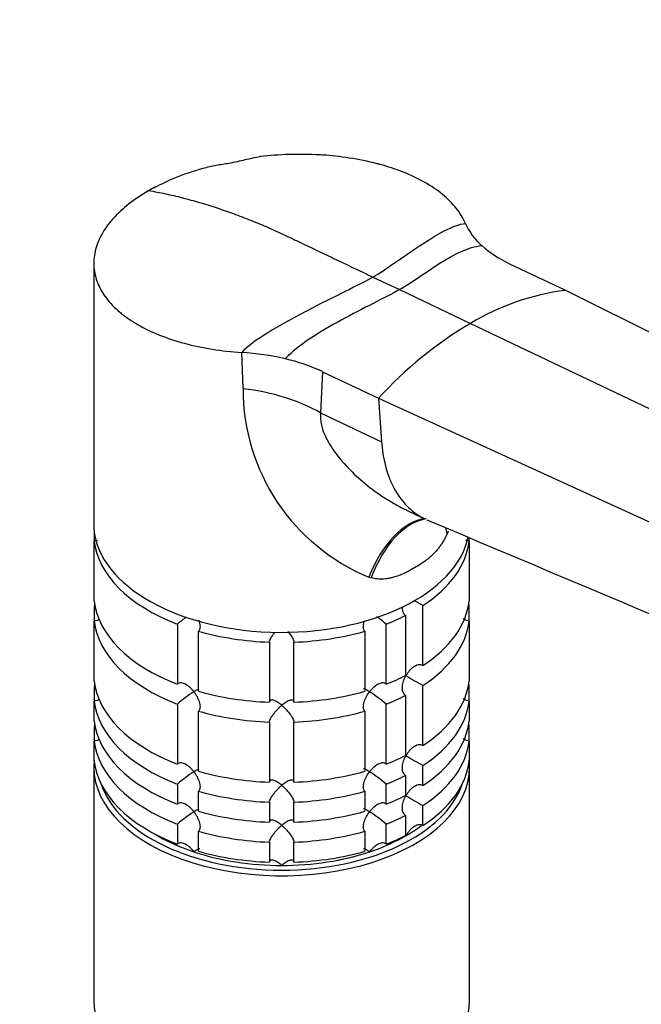
# Model space of a CAD drawing. Units: millimetres. Extents: x 0 to 1478, y 0 to 1758.
# Drawn here: x 1133 to 1209, y 452 to 573 of the extents above; entities that cross this region are included whole.
import ezdxf
from ezdxf import colors
from ezdxf.entities.mleader import LeaderData, LeaderLine
from ezdxf.math import Vec2, Vec3

# ---------------------------------------------------------------- set-up
doc = ezdxf.new("R2010")
doc.units = ezdxf.units.MM
doc.layers.add('DV6_Défaut', color=7, linetype='Continuous')
doc.layers.add('Défaut', color=7, linetype='Continuous')

# ---------------------------------------------------------------- blocks, each defined once
blk = doc.blocks.new('_DOT')
at = {"color": 0}
blk.add_line((0, 0), (-1, 0), dxfattribs=at)
at = {"color": 0, "const_width": 0.333}
blk.add_lwpolyline([(-0.1665, 0, 1), (0.1665, 0, 1)], format="xyb", close=True, dxfattribs=at)
blk = doc.blocks.new('SE5')
at = {"layer": 'DV6_Défaut', "color": 7, "linetype": 'Continuous'}
for p, q in [((1149.7, 552.49), (1149.31, 552.31)), ((1142.22, 543.21), (1142.22, 511.29)), ((1193.09, 543.15), (1199.95, 539.89)), ((1176.39, 541.51), (1179.62, 539.98)), ((1179.62, 539.98), (1188.32, 535.83)), ((1199.95, 539.89), (1281.49, 499.42)), ((1188.32, 535.83), (1271.41, 496.26)), ((1160.5, 527.85), (1160.32, 532.28)), ((1170.2, 529.93), (1169.97, 524.89)), ((1170.2, 529.93), (1177.06, 526.67)), ((1177.06, 526.67), (1261.69, 487.99)), ((1177.06, 526.67), (1177.45, 521.33)), ((1169.97, 524.89), (1177.45, 521.33)), ((1180.5, 512.98), (1182.71, 511.93)), ((1142.27, 510.42), (1142.27, 509.2)), ((1185.6, 510.39), (1185.45, 510.05)), ((1142.27, 501.85), (1142.27, 509.2)), ((1188.18, 509.2), (1188.18, 509.62)), ((1188.18, 509.2), (1188.18, 501.85)), ((1176.18, 504.7), (1175.89, 504.78)), ((1142.27, 501.13), (1142.27, 499.4)), ((1182.51, 493.96), (1182.51, 501.31)), ((1188.18, 499.4), (1188.18, 501.13)), ((1142.27, 492.05), (1142.27, 499.4)), ((1180.39, 500.08), (1180.39, 492.73)), ((1188.18, 499.4), (1188.18, 492.05)), ((1152.45, 499.02), (1152.45, 491.67)), ((1155.05, 490.81), (1155.05, 498.15)), ((1175.4, 498.15), (1175.4, 490.81)), ((1178, 491.67), (1178, 499.02)), ((1163.72, 496.81), (1163.72, 489.46)), ((1166.72, 489.46), (1166.72, 496.81)), ((1142.27, 491.33), (1142.27, 489.6)), ((1182.51, 484.16), (1182.51, 491.51)), ((1188.18, 489.6), (1188.18, 491.33)), ((1142.27, 487.15), (1142.27, 489.6)), ((1180.39, 490.28), (1180.39, 482.93)), ((1188.18, 489.6), (1188.18, 487.15)), ((1152.45, 489.22), (1152.45, 481.87)), ((1155.05, 481.01), (1155.05, 488.36)), ((1175.4, 488.36), (1175.4, 481.01)), ((1178, 481.87), (1178, 489.22)), ((1142.27, 486.43), (1142.27, 484.7)), ((1163.72, 487.01), (1163.72, 479.67)), ((1166.72, 479.67), (1166.72, 487.01)), ((1188.18, 484.7), (1188.18, 486.43)), ((1142.27, 482.25), (1142.27, 484.7)), ((1188.18, 484.7), (1188.18, 482.25)), ((1142.22, 481.49), (1142.22, 452.91)), ((1182.51, 479.26), (1182.51, 481.71)), ((1188.22, 452.91), (1188.22, 481.49)), ((1180.39, 480.49), (1180.39, 478.04)), ((1152.45, 479.42), (1152.45, 476.97)), ((1178, 476.97), (1178, 479.42)), ((1155.05, 476.11), (1155.05, 478.56)), ((1175.4, 478.56), (1175.4, 476.11)), ((1163.72, 477.22), (1163.72, 474.77)), ((1166.72, 474.77), (1166.72, 477.22)), ((1182.51, 474.36), (1182.51, 476.81)), ((1180.39, 475.59), (1180.39, 473.14)), ((1152.45, 474.53), (1152.45, 472.08)), ((1178, 472.08), (1178, 474.53)), ((1155.05, 471.21), (1155.05, 473.66)), ((1175.4, 473.66), (1175.4, 471.21)), ((1163.72, 472.32), (1163.72, 469.87)), ((1166.72, 469.87), (1166.72, 472.32))]:
    blk.add_line(p, q, dxfattribs=at)
for centre, radius, start, end in [((1194.87, 551.27), 7.85, 203.9763, 228.7206), ((1198.9, 555.76), 13.88, 228.4452, 245.2852), ((1203.84, 509.99), 30.15, 97.4162, 120.9939), ((1213.36, 493.57), 49.13, 120.645, 137.6402), ((1158.35, 500.17), 32.17, 76.8652, 86.475), ((1160.48, 509.09), 23, 65.0102, 77.0072), ((1185.4, 527.8), 24.91, 179.8914, 247.5532), ((3744.87, 6540.92), 6550.83, 246.978559, 247.631816), ((1202.33, 538.02), 41.72, 239.872, 241.6411), ((1164.29, 485.34), 18.09, 126.4362, 130.8718), ((1166.16, 485.34), 18.09, 49.1282, 53.7264), ((1202.33, 528.22), 41.72, 238.332, 241.6411), ((1164.31, 475.51), 18.13, 122.8631, 130.8618), ((1166.16, 475.54), 18.09, 49.1282, 57.147), ((1202.33, 518.42), 41.72, 238.332, 241.6411), ((1164.31, 465.71), 18.13, 122.8631, 130.8618), ((1166.16, 465.75), 18.09, 49.1282, 57.147), ((1202.33, 513.52), 41.72, 238.332, 241.6411), ((1164.31, 460.81), 18.13, 122.8631, 130.8618), ((1166.16, 460.85), 18.09, 49.1282, 57.147)]:
    blk.add_arc(centre, radius, start, end, dxfattribs=at)
for centre, major_axis, ratio, start_param, end_param in [((1156.62, 517.18), (18.88, 0), 0.57735, 0.785398, 1.363778), ((1165.22, 511.29), (-23, 0), 0.57735, 0, 3.022891), ((1182.8, 497.17), (-1.16, -14.84), 0.570461, 3.274723, 4.218916), ((1183.26, 497.14), (-0.8, -14.86), 0.573609, 3.277182, 4.210181), ((1198.54, 505.96), (12.91, -7.41), 0.455877, 3.498462, 3.593669), ((1165.22, 510.06), (-23, 0), 0.57735, 0.065229, 0.981969), ((1165.22, 510.06), (23, 0), 0.57735, 5.563016, 6.217956), ((1165.22, 502.71), (-23, 0), 0.57735, 0.065229, 0.981969), ((1165.22, 502.71), (23, 0), 0.57735, 5.563016, 6.217956), ((1165.22, 500.27), (-23, 0), 0.57735, -0.092363, -0.065229), ((1165.22, 500.27), (23, 0), 0.57735, 0.065229, 0.092363), ((1165.22, 500.27), (-23, 0), 0.57735, 0.065229, 0.981969), ((1165.22, 510.06), (23, 0), 0.57735, -0.981969, -0.850627), ((1165.22, 500.27), (23, 0), 0.57735, 5.563016, 6.217956), ((1165.22, 510.06), (-23, 0), 0.57735, 1.112427, 1.505567), ((1165.22, 510.06), (23, 0), 0.57735, 4.777618, 5.170759), ((1165.22, 492.92), (-23, 0), 0.57735, 0.065229, 0.981969), ((1165.22, 502.71), (23, 0), 0.57735, -0.981969, -0.850627), ((1165.22, 492.92), (23, 0), 0.57735, 5.563016, 6.217956), ((1165.22, 490.47), (-23, 0), 0.57735, -0.092363, -0.065229), ((1165.22, 502.71), (-23, 0), 0.57735, 1.112427, 1.505567), ((1165.22, 502.71), (23, 0), 0.57735, 4.777618, 5.170759), ((1165.22, 490.47), (23, 0), 0.57735, 0.065229, 0.092363), ((1165.22, 490.47), (-23, 0), 0.57735, 0.065229, 0.981969), ((1165.22, 500.27), (23, 0), 0.57735, -0.981969, -0.850627), ((1165.22, 490.47), (23, 0), 0.57735, 5.563016, 6.217956), ((1165.22, 500.27), (-23, 0), 0.57735, 1.112427, 1.505567), ((1165.22, 500.27), (23, 0), 0.57735, 4.777618, 5.170759), ((1165.22, 488.02), (-23, 0), 0.57735, 0.065229, 0.981969), ((1165.22, 488.02), (23, 0), 0.57735, 5.563016, 6.217956), ((1165.22, 485.57), (-23, 0), 0.57735, -0.092363, -0.065229), ((1165.22, 485.57), (23, 0), 0.57735, 0.065229, 0.092363), ((1165.22, 485.57), (-23, 0), 0.57735, 0.065229, 0.981969), ((1165.22, 485.57), (23, 0), 0.57735, 5.563016, 6.217956), ((1165.22, 481.49), (23, 0), 0.57735, 3.076364, 6.283185), ((1165.22, 483.12), (-23, 0), 0.57735, 0.065229, 0.981969), ((1165.22, 492.92), (23, 0), 0.57735, -0.981969, -0.850627), ((1165.22, 483.12), (23, 0), 0.57735, 5.563016, 6.217956), ((1165.22, 481.49), (23, 0), 0.57735, 0, 0.065229), ((1165.22, 492.92), (-23, 0), 0.57735, 1.112427, 1.505567), ((1165.22, 492.92), (23, 0), 0.57735, 4.777618, 5.170759), ((1165.22, 490.47), (23, 0), 0.57735, -0.981969, -0.850627), ((1165.22, 481.89), (-22.5, 0), 0.57735, 0.192365, 2.949228), ((1165.22, 490.47), (-23, 0), 0.57735, 1.112427, 1.505567), ((1165.22, 490.47), (23, 0), 0.57735, 4.777618, 5.170759), ((1165.22, 488.02), (23, 0), 0.57735, -0.981969, -0.850627), ((1165.22, 488.02), (-23, 0), 0.57735, 1.112427, 1.505567), ((1165.22, 488.02), (23, 0), 0.57735, 4.777618, 5.170759), ((1165.22, 485.57), (23, 0), 0.57735, -0.981969, -0.850627), ((1165.22, 481.89), (-21.5, 0), 0.57735, -3.926991, -3.792298), ((1165.22, 481.89), (-21.5, 0), 0.57735, 0.755793, 1.047198), ((1165.22, 485.57), (-23, 0), 0.57735, 1.112427, 1.505567), ((1165.22, 485.57), (23, 0), 0.57735, 4.777618, 5.170759), ((1165.22, 481.89), (21.5, 0), 0.57735, 5.03414, 5.497787), ((1165.22, 483.12), (23, 0), 0.57735, -0.981969, -0.850627), ((1165.22, 481.89), (-21.5, 0), 0.57735, 1.047198, 1.570796), ((1165.22, 483.12), (-23, 0), 0.57735, 1.112427, 1.505567), ((1165.22, 481.89), (-21.5, 0), 0.57735, 1.570796, 2.094395), ((1165.22, 483.12), (23, 0), 0.57735, 4.777618, 5.170759), ((1165.22, 452.91), (-23, 0), 0.57735, 0, 3.141593)]:
    blk.add_ellipse(centre, major_axis=major_axis, ratio=ratio, start_param=start_param, end_param=end_param, dxfattribs=at)
for points, knots in [([(1162.61, 556.27), (1161.93, 556.12), (1160.77, 555.87), (1158.92, 555.43), (1157.15, 555.19), (1154.85, 554.64), (1152.23, 553.75), (1150.55, 552.92), (1149.7, 552.49)], [0, 0, 0, 0, 0.144346, 0.288063, 0.39959, 0.515197, 0.78782, 1, 1, 1, 1]), ([(1187.7, 548.08), (1187.43, 548.72), (1186.68, 549.96), (1184.99, 551.67), (1182.76, 553.18), (1180.16, 554.4), (1178.22, 555.04), (1177.27, 555.3), (1177.14, 555.33), (1175.94, 555.65), (1173.63, 556.12), (1171.2, 556.39), (1168.73, 556.54), (1166.2, 556.57), (1163.76, 556.4), (1162.59, 556.27)], [0, 0, 0, 0, 0.111975, 0.224001, 0.336059, 0.448127, 0.547543, 0.547543, 0.547543, 0.560184, 0.672206, 0.774336, 0.784177, 0.896084, 1, 1, 1, 1]), ([(1148.96, 552.11), (1148.07, 551.6), (1146.43, 550.5), (1145.11, 549.26), (1144, 548.01), (1143.08, 546.72), (1142.55, 545.37), (1142.25, 544.03), (1142.15, 542.69), (1142.46, 541.37), (1142.98, 540.09), (1143.71, 538.85), (1144.83, 537.69), (1145.55, 537.09), (1145.63, 537.03), (1146.22, 536.56), (1147.61, 535.61), (1150.18, 534.37), (1153.26, 533.35), (1156.67, 532.63), (1159.09, 532.36), (1160.32, 532.28)], [0, 0, 0, 0, 0.076747, 0.15351, 0.155902, 0.230302, 0.307135, 0.311804, 0.384014, 0.46094, 0.467706, 0.537911, 0.614918, 0.623608, 0.623608, 0.623608, 0.691948, 0.768986, 0.846017, 0.923026, 1, 1, 1, 1]), ([(1148.96, 552.11), (1149.64, 551.99), (1150.99, 551.73), (1152.38, 551.4), (1153.76, 551.05), (1155.14, 550.67), (1156.55, 550.23), (1157.95, 549.77), (1159.35, 549.28), (1160.78, 548.73), (1162.2, 548.16), (1163.62, 547.57), (1165.06, 546.91), (1165.85, 546.54), (1165.93, 546.5), (1166.57, 546.2), (1167.91, 545.55), (1169.97, 544.57), (1172.11, 543.55), (1174.25, 542.53), (1175.68, 541.85), (1176.39, 541.51)], [0, 0, 0, 0, 0.076747, 0.15351, 0.155902, 0.230302, 0.307135, 0.311804, 0.384014, 0.46094, 0.467706, 0.537911, 0.614918, 0.623608, 0.623608, 0.623608, 0.691948, 0.768986, 0.846017, 0.923026, 1, 1, 1, 1]), ([(1169.97, 524.89), (1169.96, 524.68), (1169.94, 524.25), (1170.04, 523.57), (1170.24, 522.77), (1170.63, 521.82), (1171.45, 520.38), (1172.85, 518.59), (1174.89, 516.6), (1176.87, 515.08), (1178.61, 513.98), (1179.7, 513.37), (1180.35, 513.06), (1180.52, 512.97)], [0, 0, 0, 0, 0.045567, 0.091348, 0.137935, 0.206406, 0.282482, 0.437009, 0.60329, 0.778558, 0.871214, 0.965515, 1, 1, 1, 1]), ([(1177.45, 521.33), (1177.56, 519.77), (1177.91, 518.09), (1178.93, 515.59), (1179.88, 514.07), (1181.37, 512.69), (1182.23, 512.16), (1182.71, 511.93)], [0, 0, 0, 0, 0.347199, 0.404858, 0.694398, 0.837276, 1, 1, 1, 1]), ([(1185.45, 510.05), (1185.42, 509.98), (1185.35, 509.83), (1185.24, 509.62), (1185.13, 509.41), (1185.01, 509.21), (1184.89, 509), (1184.76, 508.81), (1184.63, 508.61), (1184.49, 508.42), (1184.35, 508.24), (1184.2, 508.05), (1184.05, 507.88), (1183.89, 507.7), (1183.62, 507.43), (1183.22, 507.07), (1182.71, 506.69), (1182.13, 506.3), (1181.49, 505.91), (1180.83, 505.55), (1180.18, 505.22), (1179.58, 504.96), (1178.99, 504.77), (1178.5, 504.64), (1178.08, 504.57), (1177.68, 504.53), (1177.28, 504.53), (1176.9, 504.55), (1176.53, 504.6), (1176.29, 504.67), (1176.18, 504.7)], [0, 0, 0, 0, 0.01821, 0.036517, 0.054947, 0.073524, 0.092271, 0.111211, 0.130366, 0.149759, 0.16941, 0.189338, 0.209564, 0.230105, 0.25098, 0.309075, 0.375106, 0.423768, 0.499646, 0.577224, 0.623325, 0.688873, 0.746807, 0.78554, 0.823201, 0.859909, 0.895799, 0.931009, 0.965691, 1, 1, 1, 1]), ([(1142.66, 509.28), (1142.65, 509.27), (1142.63, 509.27), (1142.51, 509.22), (1142.39, 509.2), (1142.27, 509.2)], [0, 0, 0, 0, 0.119357, 0.119357, 1, 1, 1, 1]), ([(1188.18, 509.2), (1188.06, 509.2), (1187.94, 509.22), (1187.81, 509.27), (1187.79, 509.28), (1187.77, 509.28)], [0, 0, 0, 0, 0.854049, 0.854049, 1, 1, 1, 1]), ([(1180.39, 500.08), (1180.31, 500.13), (1180.24, 500.2), (1180.13, 500.36), (1180.08, 500.45), (1180.01, 500.69), (1179.99, 500.85), (1179.99, 501.01)], [0, 0, 0, 0, 0.288989, 0.288989, 0.577978, 0.577978, 1, 1, 1, 1]), ([(1142.94, 499.63), (1142.93, 499.63), (1142.93, 499.63), (1142.84, 499.56), (1142.73, 499.5), (1142.51, 499.42), (1142.39, 499.4), (1142.27, 499.4)], [0, 0, 0, 0, 0.01299, 0.01299, 0.506495, 0.506495, 1, 1, 1, 1]), ([(1155.06, 499.5), (1155.08, 499.43), (1155.11, 499.37), (1155.19, 499.09), (1155.23, 498.87), (1155.22, 498.56), (1155.2, 498.46), (1155.15, 498.29), (1155.1, 498.21), (1155.05, 498.15)], [0, 0, 0, 0, 0.1268, 0.1268, 0.5634, 0.5634, 0.7817, 0.7817, 1, 1, 1, 1]), ([(1175.4, 498.15), (1175.35, 498.21), (1175.3, 498.29), (1175.24, 498.46), (1175.23, 498.56), (1175.22, 498.87), (1175.26, 499.09), (1175.33, 499.34), (1175.35, 499.38), (1175.36, 499.42)], [0, 0, 0, 0, 0.230488, 0.230488, 0.460976, 0.460976, 0.921953, 0.921953, 1, 1, 1, 1]), ([(1188.18, 499.4), (1188.06, 499.4), (1187.94, 499.42), (1187.72, 499.5), (1187.61, 499.56), (1187.49, 499.65), (1187.46, 499.67), (1187.43, 499.7)], [0, 0, 0, 0, 0.432944, 0.432944, 0.865888, 0.865888, 1, 1, 1, 1]), ([(1163.72, 496.81), (1163.73, 496.88), (1163.75, 496.96), (1163.81, 497.13), (1163.85, 497.22), (1163.95, 497.41), (1164.01, 497.51), (1164.14, 497.7), (1164.21, 497.8), (1164.31, 497.93), (1164.35, 497.98), (1164.39, 498.02)], [0, 0, 0, 0, 0.222823, 0.222823, 0.445645, 0.445645, 0.668468, 0.668468, 0.89129, 0.89129, 1, 1, 1, 1]), ([(1165.99, 498.11), (1166.05, 498.04), (1166.11, 497.96), (1166.31, 497.7), (1166.45, 497.51), (1166.6, 497.22), (1166.64, 497.13), (1166.7, 496.96), (1166.72, 496.88), (1166.72, 496.81)], [0, 0, 0, 0, 0.1654973, 0.1654973, 0.5827486, 0.5827486, 0.7913743, 0.7913743, 1, 1, 1, 1]), ([(1182.51, 493.96), (1182.43, 494), (1182.33, 494.03), (1182.13, 494.05), (1182.03, 494.05), (1181.72, 493.98), (1181.52, 493.88), (1181.15, 493.62), (1180.98, 493.47), (1180.68, 493.11), (1180.54, 492.92), (1180.43, 492.71)], [0, 0, 0, 0, 0.125, 0.125, 0.25, 0.25, 0.5, 0.5, 0.75, 0.75, 1, 1, 1, 1]), ([(1180.39, 490.28), (1180.31, 490.33), (1180.24, 490.4), (1180.13, 490.56), (1180.08, 490.65), (1179.99, 490.95), (1179.98, 491.17), (1180.01, 491.62), (1180.07, 491.85), (1180.21, 492.29), (1180.31, 492.51), (1180.43, 492.71)], [0, 0, 0, 0, 0.125, 0.125, 0.25, 0.25, 0.5, 0.5, 0.75, 0.75, 1, 1, 1, 1]), ([(1154.47, 490.74), (1154.4, 490.83), (1154.33, 490.92), (1154.18, 491.09), (1154.1, 491.17), (1153.85, 491.4), (1153.67, 491.53), (1153.31, 491.74), (1153.11, 491.81), (1152.84, 491.83), (1152.75, 491.82), (1152.59, 491.77), (1152.51, 491.73), (1152.45, 491.67)], [0, 0, 0, 0, 0.125, 0.125, 0.25, 0.25, 0.5, 0.5, 0.75, 0.75, 0.875, 0.875, 1, 1, 1, 1]), ([(1155.07, 491.07), (1155.01, 491.05), (1154.94, 491.01), (1154.74, 490.91), (1154.62, 490.83), (1154.47, 490.74)], [0, 0, 0, 0, 0.423769, 0.423769, 1, 1, 1, 1]), ([(1154.47, 490.74), (1154.54, 490.65), (1154.61, 490.55), (1154.74, 490.35), (1154.8, 490.25), (1154.96, 489.94), (1155.06, 489.73), (1155.19, 489.29), (1155.23, 489.07), (1155.22, 488.76), (1155.2, 488.67), (1155.15, 488.49), (1155.1, 488.42), (1155.05, 488.36)], [0, 0, 0, 0, 0.125, 0.125, 0.25, 0.25, 0.5, 0.5, 0.75, 0.75, 0.875, 0.875, 1, 1, 1, 1]), ([(1175.4, 488.36), (1175.29, 488.48), (1175.23, 488.66), (1175.22, 489.07), (1175.26, 489.29), (1175.39, 489.73), (1175.48, 489.94), (1175.7, 490.36), (1175.83, 490.56), (1175.97, 490.74)], [0, 0, 0, 0, 0.25, 0.25, 0.5, 0.5, 0.75, 0.75, 1, 1, 1, 1]), ([(1175.97, 490.74), (1175.9, 490.78), (1175.84, 490.83), (1175.71, 490.9), (1175.65, 490.94), (1175.48, 491.03), (1175.39, 491.07), (1175.29, 491.1), (1175.27, 491.1), (1175.25, 491.1)], [0, 0, 0, 0, 0.201023, 0.201023, 0.402045, 0.402045, 0.804091, 0.804091, 1, 1, 1, 1]), ([(1178, 491.67), (1177.94, 491.73), (1177.86, 491.77), (1177.7, 491.82), (1177.61, 491.83), (1177.33, 491.81), (1177.14, 491.74), (1176.78, 491.53), (1176.6, 491.4), (1176.27, 491.1), (1176.12, 490.93), (1175.97, 490.74)], [0, 0, 0, 0, 0.125, 0.125, 0.25, 0.25, 0.5, 0.5, 0.75, 0.75, 1, 1, 1, 1]), ([(1142.94, 489.84), (1142.93, 489.83), (1142.93, 489.83), (1142.84, 489.76), (1142.73, 489.7), (1142.51, 489.63), (1142.39, 489.6), (1142.27, 489.6)], [0, 0, 0, 0, 0.01299, 0.01299, 0.506495, 0.506495, 1, 1, 1, 1]), ([(1165.22, 489.08), (1165.14, 489.15), (1165.06, 489.21), (1164.9, 489.33), (1164.82, 489.39), (1164.58, 489.54), (1164.42, 489.62), (1164.14, 489.73), (1164, 489.75), (1163.85, 489.7), (1163.81, 489.67), (1163.75, 489.59), (1163.73, 489.53), (1163.72, 489.46)], [0, 0, 0, 0, 0.125, 0.125, 0.25, 0.25, 0.5, 0.5, 0.75, 0.75, 0.875, 0.875, 1, 1, 1, 1]), ([(1166.72, 489.46), (1166.72, 489.53), (1166.7, 489.59), (1166.64, 489.67), (1166.6, 489.7), (1166.5, 489.73), (1166.44, 489.73), (1166.31, 489.72), (1166.24, 489.7), (1166.02, 489.62), (1165.87, 489.54), (1165.63, 489.39), (1165.55, 489.33), (1165.39, 489.21), (1165.31, 489.15), (1165.22, 489.08)], [0, 0, 0, 0, 0.125, 0.125, 0.25, 0.25, 0.375, 0.375, 0.5, 0.5, 0.75, 0.75, 0.875, 0.875, 1, 1, 1, 1]), ([(1188.18, 489.6), (1188.06, 489.6), (1187.94, 489.63), (1187.72, 489.7), (1187.61, 489.76), (1187.49, 489.85), (1187.46, 489.87), (1187.43, 489.9)], [0, 0, 0, 0, 0.432944, 0.432944, 0.865888, 0.865888, 1, 1, 1, 1]), ([(1163.72, 487.01), (1163.73, 487.08), (1163.75, 487.16), (1163.81, 487.33), (1163.85, 487.43), (1163.95, 487.62), (1164.01, 487.71), (1164.14, 487.9), (1164.21, 488), (1164.42, 488.28), (1164.58, 488.45), (1164.82, 488.7), (1164.9, 488.78), (1165.06, 488.93), (1165.14, 489.01), (1165.22, 489.08)], [0, 0, 0, 0, 0.125, 0.125, 0.25, 0.25, 0.375, 0.375, 0.5, 0.5, 0.75, 0.75, 0.875, 0.875, 1, 1, 1, 1]), ([(1165.22, 489.08), (1165.31, 489.01), (1165.39, 488.93), (1165.55, 488.78), (1165.63, 488.7), (1165.87, 488.46), (1166.02, 488.28), (1166.31, 487.91), (1166.45, 487.71), (1166.6, 487.43), (1166.64, 487.33), (1166.7, 487.16), (1166.72, 487.08), (1166.72, 487.01)], [0, 0, 0, 0, 0.125, 0.125, 0.25, 0.25, 0.5, 0.5, 0.75, 0.75, 0.875, 0.875, 1, 1, 1, 1]), ([(1142.94, 484.94), (1142.93, 484.94), (1142.93, 484.93), (1142.84, 484.86), (1142.73, 484.81), (1142.51, 484.73), (1142.39, 484.7), (1142.27, 484.7)], [0, 0, 0, 0, 0.01299, 0.01299, 0.506495, 0.506495, 1, 1, 1, 1]), ([(1188.18, 484.7), (1188.06, 484.7), (1187.94, 484.73), (1187.72, 484.81), (1187.61, 484.86), (1187.49, 484.95), (1187.46, 484.98), (1187.43, 485)], [0, 0, 0, 0, 0.432944, 0.432944, 0.865888, 0.865888, 1, 1, 1, 1]), ([(1182.51, 484.16), (1182.43, 484.21), (1182.33, 484.23), (1182.13, 484.26), (1182.03, 484.25), (1181.72, 484.18), (1181.52, 484.08), (1181.15, 483.83), (1180.98, 483.67), (1180.68, 483.31), (1180.54, 483.12), (1180.43, 482.91)], [0, 0, 0, 0, 0.125, 0.125, 0.25, 0.25, 0.5, 0.5, 0.75, 0.75, 1, 1, 1, 1]), ([(1180.39, 480.49), (1180.31, 480.54), (1180.24, 480.6), (1180.13, 480.76), (1180.08, 480.85), (1179.99, 481.15), (1179.98, 481.38), (1180.01, 481.82), (1180.07, 482.05), (1180.21, 482.49), (1180.31, 482.71), (1180.43, 482.91)], [0, 0, 0, 0, 0.125, 0.125, 0.25, 0.25, 0.5, 0.5, 0.75, 0.75, 1, 1, 1, 1]), ([(1154.47, 480.94), (1154.4, 481.03), (1154.33, 481.12), (1154.18, 481.29), (1154.1, 481.37), (1153.85, 481.6), (1153.67, 481.74), (1153.31, 481.94), (1153.11, 482.01), (1152.84, 482.03), (1152.75, 482.02), (1152.59, 481.97), (1152.51, 481.93), (1152.45, 481.87)], [0, 0, 0, 0, 0.125, 0.125, 0.25, 0.25, 0.5, 0.5, 0.75, 0.75, 0.875, 0.875, 1, 1, 1, 1]), ([(1155.07, 481.27), (1155.01, 481.25), (1154.94, 481.22), (1154.74, 481.11), (1154.62, 481.03), (1154.47, 480.94)], [0, 0, 0, 0, 0.423769, 0.423769, 1, 1, 1, 1]), ([(1175.97, 480.94), (1175.9, 480.99), (1175.84, 481.03), (1175.71, 481.11), (1175.65, 481.14), (1175.48, 481.23), (1175.39, 481.27), (1175.29, 481.3), (1175.27, 481.31), (1175.25, 481.3)], [0, 0, 0, 0, 0.201023, 0.201023, 0.402045, 0.402045, 0.804091, 0.804091, 1, 1, 1, 1]), ([(1178, 481.87), (1177.94, 481.93), (1177.86, 481.97), (1177.7, 482.02), (1177.61, 482.03), (1177.33, 482.01), (1177.14, 481.94), (1176.78, 481.74), (1176.6, 481.6), (1176.27, 481.3), (1176.12, 481.13), (1175.97, 480.94)], [0, 0, 0, 0, 0.125, 0.125, 0.25, 0.25, 0.5, 0.5, 0.75, 0.75, 1, 1, 1, 1]), ([(1154.47, 480.94), (1154.54, 480.85), (1154.61, 480.75), (1154.74, 480.56), (1154.8, 480.46), (1154.96, 480.15), (1155.06, 479.93), (1155.19, 479.49), (1155.23, 479.27), (1155.22, 478.96), (1155.2, 478.87), (1155.15, 478.69), (1155.1, 478.62), (1155.05, 478.56)], [0, 0, 0, 0, 0.125, 0.125, 0.25, 0.25, 0.5, 0.5, 0.75, 0.75, 0.875, 0.875, 1, 1, 1, 1]), ([(1165.22, 479.28), (1165.14, 479.35), (1165.06, 479.41), (1164.9, 479.53), (1164.82, 479.59), (1164.58, 479.74), (1164.42, 479.83), (1164.14, 479.93), (1164, 479.95), (1163.85, 479.9), (1163.81, 479.87), (1163.75, 479.79), (1163.73, 479.73), (1163.72, 479.67)], [0, 0, 0, 0, 0.125, 0.125, 0.25, 0.25, 0.5, 0.5, 0.75, 0.75, 0.875, 0.875, 1, 1, 1, 1]), ([(1166.72, 479.67), (1166.72, 479.73), (1166.7, 479.79), (1166.64, 479.87), (1166.6, 479.9), (1166.5, 479.93), (1166.44, 479.94), (1166.31, 479.92), (1166.24, 479.9), (1166.02, 479.83), (1165.87, 479.75), (1165.63, 479.59), (1165.55, 479.53), (1165.39, 479.41), (1165.31, 479.35), (1165.22, 479.28)], [0, 0, 0, 0, 0.125, 0.125, 0.25, 0.25, 0.375, 0.375, 0.5, 0.5, 0.75, 0.75, 0.875, 0.875, 1, 1, 1, 1]), ([(1175.4, 478.56), (1175.29, 478.68), (1175.23, 478.86), (1175.22, 479.27), (1175.26, 479.49), (1175.39, 479.93), (1175.48, 480.14), (1175.7, 480.56), (1175.83, 480.76), (1175.97, 480.94)], [0, 0, 0, 0, 0.25, 0.25, 0.5, 0.5, 0.75, 0.75, 1, 1, 1, 1]), ([(1163.72, 477.22), (1163.73, 477.28), (1163.75, 477.36), (1163.81, 477.54), (1163.85, 477.63), (1163.95, 477.82), (1164.01, 477.91), (1164.14, 478.11), (1164.21, 478.2), (1164.42, 478.48), (1164.58, 478.66), (1164.82, 478.9), (1164.9, 478.98), (1165.06, 479.14), (1165.14, 479.21), (1165.22, 479.28)], [0, 0, 0, 0, 0.125, 0.125, 0.25, 0.25, 0.375, 0.375, 0.5, 0.5, 0.75, 0.75, 0.875, 0.875, 1, 1, 1, 1]), ([(1165.22, 479.28), (1165.31, 479.21), (1165.39, 479.14), (1165.55, 478.98), (1165.63, 478.91), (1165.87, 478.66), (1166.02, 478.48), (1166.31, 478.11), (1166.45, 477.91), (1166.6, 477.63), (1166.64, 477.54), (1166.7, 477.36), (1166.72, 477.28), (1166.72, 477.22)], [0, 0, 0, 0, 0.125, 0.125, 0.25, 0.25, 0.5, 0.5, 0.75, 0.75, 0.875, 0.875, 1, 1, 1, 1]), ([(1182.51, 479.26), (1182.43, 479.31), (1182.33, 479.34), (1182.13, 479.36), (1182.03, 479.35), (1181.72, 479.29), (1181.52, 479.19), (1181.15, 478.93), (1180.98, 478.77), (1180.68, 478.41), (1180.54, 478.22), (1180.43, 478.02)], [0, 0, 0, 0, 0.125, 0.125, 0.25, 0.25, 0.5, 0.5, 0.75, 0.75, 1, 1, 1, 1]), ([(1180.39, 475.59), (1180.31, 475.64), (1180.24, 475.7), (1180.13, 475.86), (1180.08, 475.95), (1179.99, 476.25), (1179.98, 476.48), (1180.01, 476.93), (1180.07, 477.15), (1180.21, 477.6), (1180.31, 477.81), (1180.43, 478.02)], [0, 0, 0, 0, 0.125, 0.125, 0.25, 0.25, 0.5, 0.5, 0.75, 0.75, 1, 1, 1, 1]), ([(1154.47, 476.04), (1154.4, 476.13), (1154.33, 476.23), (1154.18, 476.39), (1154.1, 476.48), (1153.85, 476.7), (1153.67, 476.84), (1153.31, 477.04), (1153.11, 477.11), (1152.84, 477.13), (1152.75, 477.12), (1152.59, 477.07), (1152.51, 477.03), (1152.45, 476.97)], [0, 0, 0, 0, 0.125, 0.125, 0.25, 0.25, 0.5, 0.5, 0.75, 0.75, 0.875, 0.875, 1, 1, 1, 1]), ([(1155.07, 476.37), (1155.01, 476.35), (1154.94, 476.32), (1154.74, 476.21), (1154.62, 476.13), (1154.47, 476.04)], [0, 0, 0, 0, 0.423769, 0.423769, 1, 1, 1, 1]), ([(1175.97, 476.04), (1175.9, 476.09), (1175.84, 476.13), (1175.71, 476.21), (1175.65, 476.24), (1175.48, 476.33), (1175.39, 476.38), (1175.29, 476.4), (1175.27, 476.41), (1175.25, 476.4)], [0, 0, 0, 0, 0.201023, 0.201023, 0.402045, 0.402045, 0.804091, 0.804091, 1, 1, 1, 1]), ([(1178, 476.97), (1177.94, 477.03), (1177.86, 477.07), (1177.7, 477.12), (1177.61, 477.13), (1177.33, 477.11), (1177.14, 477.04), (1176.78, 476.84), (1176.6, 476.7), (1176.27, 476.4), (1176.12, 476.23), (1175.97, 476.04)], [0, 0, 0, 0, 0.125, 0.125, 0.25, 0.25, 0.5, 0.5, 0.75, 0.75, 1, 1, 1, 1]), ([(1154.47, 476.04), (1154.54, 475.95), (1154.61, 475.85), (1154.74, 475.66), (1154.8, 475.56), (1154.96, 475.25), (1155.06, 475.03), (1155.19, 474.59), (1155.23, 474.37), (1155.22, 474.06), (1155.2, 473.97), (1155.15, 473.8), (1155.1, 473.72), (1155.05, 473.66)], [0, 0, 0, 0, 0.125, 0.125, 0.25, 0.25, 0.5, 0.5, 0.75, 0.75, 0.875, 0.875, 1, 1, 1, 1]), ([(1165.22, 474.38), (1165.14, 474.45), (1165.06, 474.51), (1164.9, 474.64), (1164.82, 474.69), (1164.58, 474.84), (1164.42, 474.93), (1164.14, 475.03), (1164, 475.05), (1163.85, 475), (1163.81, 474.98), (1163.75, 474.89), (1163.73, 474.83), (1163.72, 474.77)], [0, 0, 0, 0, 0.125, 0.125, 0.25, 0.25, 0.5, 0.5, 0.75, 0.75, 0.875, 0.875, 1, 1, 1, 1]), ([(1166.72, 474.77), (1166.72, 474.83), (1166.7, 474.89), (1166.64, 474.98), (1166.6, 475), (1166.5, 475.03), (1166.44, 475.04), (1166.31, 475.02), (1166.24, 475), (1166.02, 474.93), (1165.87, 474.85), (1165.63, 474.69), (1165.55, 474.64), (1165.39, 474.51), (1165.31, 474.45), (1165.22, 474.38)], [0, 0, 0, 0, 0.125, 0.125, 0.25, 0.25, 0.375, 0.375, 0.5, 0.5, 0.75, 0.75, 0.875, 0.875, 1, 1, 1, 1]), ([(1175.4, 473.66), (1175.29, 473.78), (1175.23, 473.96), (1175.22, 474.37), (1175.26, 474.59), (1175.39, 475.03), (1175.48, 475.24), (1175.7, 475.66), (1175.83, 475.86), (1175.97, 476.04)], [0, 0, 0, 0, 0.25, 0.25, 0.5, 0.5, 0.75, 0.75, 1, 1, 1, 1]), ([(1163.72, 472.32), (1163.73, 472.39), (1163.75, 472.46), (1163.81, 472.64), (1163.85, 472.73), (1163.95, 472.92), (1164.01, 473.02), (1164.14, 473.21), (1164.21, 473.3), (1164.42, 473.58), (1164.58, 473.76), (1164.82, 474), (1164.9, 474.08), (1165.06, 474.24), (1165.14, 474.31), (1165.22, 474.38)], [0, 0, 0, 0, 0.125, 0.125, 0.25, 0.25, 0.375, 0.375, 0.5, 0.5, 0.75, 0.75, 0.875, 0.875, 1, 1, 1, 1]), ([(1165.22, 474.38), (1165.31, 474.31), (1165.39, 474.24), (1165.55, 474.09), (1165.63, 474.01), (1165.87, 473.76), (1166.02, 473.58), (1166.31, 473.21), (1166.45, 473.01), (1166.6, 472.73), (1166.64, 472.64), (1166.7, 472.46), (1166.72, 472.39), (1166.72, 472.32)], [0, 0, 0, 0, 0.125, 0.125, 0.25, 0.25, 0.5, 0.5, 0.75, 0.75, 0.875, 0.875, 1, 1, 1, 1]), ([(1182.51, 474.36), (1182.43, 474.41), (1182.33, 474.44), (1182.13, 474.46), (1182.03, 474.45), (1181.72, 474.39), (1181.52, 474.29), (1181.15, 474.03), (1180.98, 473.87), (1180.68, 473.51), (1180.54, 473.32), (1180.43, 473.12)], [0, 0, 0, 0, 0.125, 0.125, 0.25, 0.25, 0.5, 0.5, 0.75, 0.75, 1, 1, 1, 1]), ([(1154.47, 471.14), (1154.4, 471.24), (1154.33, 471.33), (1154.18, 471.5), (1154.1, 471.58), (1153.85, 471.8), (1153.67, 471.94), (1153.31, 472.14), (1153.11, 472.21), (1152.84, 472.23), (1152.75, 472.23), (1152.59, 472.18), (1152.51, 472.13), (1152.45, 472.08)], [0, 0, 0, 0, 0.125, 0.125, 0.25, 0.25, 0.5, 0.5, 0.75, 0.75, 0.875, 0.875, 1, 1, 1, 1]), ([(1155.2, 471.5), (1155.18, 471.51), (1155.16, 471.5), (1155.06, 471.48), (1154.96, 471.43), (1154.8, 471.34), (1154.74, 471.31), (1154.61, 471.23), (1154.54, 471.19), (1154.47, 471.14)], [0, 0, 0, 0, 0.1878423, 0.1878423, 0.5939212, 0.5939212, 0.7969606, 0.7969606, 1, 1, 1, 1]), ([(1175.97, 471.14), (1175.9, 471.19), (1175.84, 471.23), (1175.71, 471.31), (1175.65, 471.34), (1175.48, 471.43), (1175.39, 471.48), (1175.29, 471.5), (1175.27, 471.51), (1175.25, 471.5)], [0, 0, 0, 0, 0.201023, 0.201023, 0.402045, 0.402045, 0.804091, 0.804091, 1, 1, 1, 1]), ([(1178, 472.08), (1177.94, 472.13), (1177.86, 472.18), (1177.7, 472.23), (1177.61, 472.23), (1177.33, 472.21), (1177.14, 472.14), (1176.78, 471.94), (1176.6, 471.8), (1176.35, 471.58), (1176.27, 471.5), (1176.12, 471.33), (1176.04, 471.24), (1175.97, 471.14)], [0, 0, 0, 0, 0.125, 0.125, 0.25, 0.25, 0.5, 0.5, 0.75, 0.75, 0.875, 0.875, 1, 1, 1, 1]), ([(1165.22, 469.48), (1165.14, 469.55), (1165.06, 469.62), (1164.9, 469.74), (1164.82, 469.79), (1164.58, 469.94), (1164.42, 470.03), (1164.14, 470.13), (1164, 470.15), (1163.85, 470.1), (1163.81, 470.08), (1163.75, 469.99), (1163.73, 469.94), (1163.72, 469.87)], [0, 0, 0, 0, 0.125, 0.125, 0.25, 0.25, 0.5, 0.5, 0.75, 0.75, 0.875, 0.875, 1, 1, 1, 1]), ([(1166.72, 469.87), (1166.72, 469.94), (1166.7, 469.99), (1166.64, 470.08), (1166.6, 470.1), (1166.5, 470.13), (1166.44, 470.14), (1166.31, 470.12), (1166.24, 470.1), (1166.02, 470.03), (1165.87, 469.95), (1165.63, 469.79), (1165.55, 469.74), (1165.39, 469.62), (1165.31, 469.55), (1165.22, 469.48)], [0, 0, 0, 0, 0.125, 0.125, 0.25, 0.25, 0.375, 0.375, 0.5, 0.5, 0.75, 0.75, 0.875, 0.875, 1, 1, 1, 1])]:
    blk.add_open_spline(points, degree=3, knots=knots, dxfattribs=at)
for points in [[(1149.67, 552.51), (1149.43, 552.38), (1149.19, 552.25), (1148.96, 552.11)], [(1176.39, 541.51), (1177.16, 541.96), (1178.97, 543.18), (1182.09, 545.38), (1185.19, 547.32), (1186.96, 548), (1187.7, 548.08)], [(1179.62, 539.98), (1180.47, 540.47), (1182.17, 541.6), (1184.7, 543.33), (1187.21, 544.76), (1188.86, 545.28), (1189.69, 545.37)], [(1176.39, 541.51), (1175.63, 541.07), (1173.2, 539.85), (1168.24, 537.39), (1163.33, 534.7), (1161.01, 533.02), (1160.32, 532.28)], [(1179.62, 539.98), (1178.76, 539.48), (1176.55, 538.35), (1172.5, 536.29), (1168.52, 533.97), (1166.43, 532.33), (1165.66, 531.5)]]:
    blk.add_open_spline(points, degree=3, dxfattribs=at)

msp = doc.modelspace()

# ---------------------------------------------------------------- block references
at = {"layer": 'Défaut'}
msp.add_blockref('SE5', (0, 0), dxfattribs=at)

# ---------------------------------------------------------------- leaders
at = {"layer": 'Défaut', "color": 7, "linetype": 'Continuous'}
ml = msp.add_multileader_mtext('Standard', dxfattribs=at)
ml.set_content('{\\pxsm0.9;\\fSolid Edge ISO|b1||i0||c0|p34;\\W1.;06/04/2018\\P}', color=256)
ml.set_leader_properties()
ml.set_arrow_properties(name='DOT')
ml.build(insert=Vec2(0, 0))
ml.multileader.update_dxf_attribs({"leader_type": 0, "dogleg_length": 0, "arrow_head_size": 12})
ctx = ml.context
ctx.base_point, ctx.char_height, ctx.arrow_head_size, ctx.landing_gap_size = Vec3(1390.41, 1750.71), 12, 12, 4.2
notes = []
notes.append((ctx, [(0, (0, 0, 0), (0, 0), (1, 0), 1, [])]))
ctx.mtext.insert = Vec3(1392.41, 1756.83)
for ctx, leaders in notes:
    for number, flags, end, landing, length, lines in leaders:
        leader = LeaderData()
        leader.index, (leader.has_last_leader_line, leader.has_dogleg_vector, leader.attachment_direction) = number, flags
        leader.last_leader_point, leader.dogleg_vector, leader.dogleg_length = Vec3(end), Vec3(landing), length
        for number, points, colour, breaks in lines:
            line = LeaderLine()
            line.index, line.vertices, line.color, line.breaks = number, Vec3.list(points), colors.encode_raw_color(colour), breaks
            leader.lines.append(line)
        ctx.leaders.append(leader)

doc.saveas('drawing.dxf')
